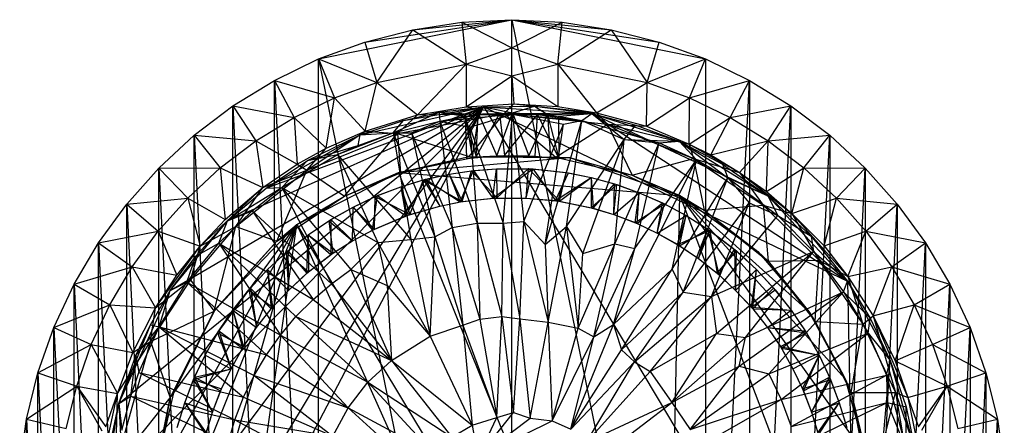
# Model space of a CAD drawing. Units: inches. Extents: x 0 to 1.79, y -5.87 to 0.
# Drawn here: x 0 to 1.79, y -0.73 to 0 of the extents above; entities that cross this region are included whole.
import ezdxf

# ---------------------------------------------------------------- set-up
doc = ezdxf.new("R2010")
doc.units = ezdxf.units.IN
doc.layers.get('0').update_dxf_attribs({"true_color": 0xc2ced6})

msp = doc.modelspace()

# ---------------------------------------------------------------- linework, layer by layer
at = {"color": 253, "true_color": 0xafafaf}
for p, q in [((0.5456, -0.0712), (0.8958, 0)), ((0.6293, -0.0405), (0.8958, 0)), ((0.7161, -0.0182), (0.8958, 0)), ((0.8052, -0.0046), (0.8958, 0)), ((0.8958, -1.7908), (0.8958, 0)), ((0.8958, -0.0509), (0.8958, 0)), ((0.8958, 0), (0.9864, -0.0046)), ((0.8958, 0), (1.0755, -0.0182)), ((0.8958, 0), (1.1623, -0.0405)), ((0.8958, 0), (1.246, -0.0712)), ((0.8958, 0), (1.246, -1.7196)), ((0.7161, -0.0182), (0.8052, -0.0046)), ((0.8052, -0.0046), (0.8126, -0.0806)), ((0.8052, -0.0046), (0.8958, -0.0509)), ((0.8958, -0.0509), (0.9864, -0.0046)), ((0.979, -0.0806), (0.9864, -0.0046)), ((0.9864, -0.0046), (1.0755, -0.0182)), ((0.6293, -0.0405), (0.7161, -0.0182)), ((0.6511, -0.1136), (0.7161, -0.0182)), ((0.7161, -0.0182), (0.8126, -0.0806)), ((0.979, -0.0806), (1.0755, -0.0182)), ((1.0755, -0.0182), (1.1405, -0.1136)), ((1.0755, -0.0182), (1.1623, -0.0405)), ((0.5456, -0.0712), (0.6293, -0.0405)), ((0.6293, -0.0405), (0.6511, -0.1136)), ((0.8126, -0.0806), (0.8958, -0.0509)), ((0.8958, -0.1019), (0.8958, -0.0509)), ((0.8958, -0.0509), (0.979, -0.0806)), ((1.1405, -0.1136), (1.1623, -0.0405)), ((1.1623, -0.0405), (1.246, -0.0712)), ((0.4658, -0.1099), (0.5456, -0.0712)), ((0.5456, -1.7196), (0.5456, -0.0712)), ((0.5456, -0.0712), (0.5743, -0.1418)), ((0.5456, -0.0712), (0.6511, -0.1136)), ((0.5456, -0.0712), (0.8958, -1.7908)), ((1.1405, -0.1136), (1.246, -0.0712)), ((1.2174, -0.1418), (1.246, -0.0712)), ((1.246, -0.0712), (1.246, -1.7196)), ((1.246, -0.0712), (1.3258, -0.1099)), ((0.6511, -0.1136), (0.8126, -0.0806)), ((0.7248, -0.1724), (0.8126, -0.0806)), ((0.8126, -0.0806), (0.8127, -0.1577)), ((0.8126, -0.0806), (0.8958, -0.1019)), ((0.8958, -0.1019), (0.979, -0.0806)), ((0.979, -0.0806), (0.9791, -0.1572)), ((0.979, -0.0806), (1.049, -0.1688)), ((0.979, -0.0806), (1.1405, -0.1136)), ((0.8127, -0.1577), (0.8958, -0.1019)), ((0.8958, -0.1019), (0.8992, -0.1524)), ((0.8958, -0.1019), (0.9791, -0.1572)), ((0.3905, -0.1561), (0.4658, -0.1099)), ((0.4658, -1.6809), (0.4658, -0.1099)), ((0.4658, -0.1099), (0.501, -0.1773)), ((0.4658, -0.1099), (0.5456, -1.7196)), ((0.4658, -0.1099), (0.5743, -0.1418)), ((0.5743, -0.1418), (0.6511, -0.1136)), ((0.63, -0.2018), (0.6511, -0.1136)), ((0.6511, -0.1136), (0.7248, -0.1724)), ((1.049, -0.1688), (1.1405, -0.1136)), ((1.1394, -0.1929), (1.1405, -0.1136)), ((1.1405, -0.1136), (1.2174, -0.1418)), ((1.2174, -0.1418), (1.3258, -0.1099)), ((1.246, -1.7196), (1.3258, -0.1099)), ((1.2907, -0.1773), (1.3258, -0.1099)), ((1.3258, -0.1099), (1.3258, -1.6809)), ((1.3258, -0.1099), (1.4011, -0.1561)), ((0.501, -0.1773), (0.5743, -0.1418)), ((0.5595, -0.2326), (0.5743, -0.1418)), ((0.5743, -0.1418), (0.63, -0.2018)), ((1.1394, -0.1929), (1.2174, -0.1418)), ((1.2169, -0.2252), (1.2174, -0.1418)), ((1.2174, -0.1418), (1.2907, -0.1773)), ((0.1581, -0.8491), (0.8447, -0.1579)), ((0.1836, -0.6952), (0.8447, -0.1579)), ((0.1838, -1.0458), (0.8447, -0.1579)), ((0.2193, -1.1941), (0.8447, -0.1579)), ((0.2603, -1.2734), (0.8447, -0.1579)), ((0.2769, -0.4908), (0.8447, -0.1579)), ((0.3204, -0.2092), (0.3905, -0.1561)), ((0.3807, -0.3646), (0.8447, -0.1579)), ((0.3905, -1.6348), (0.3905, -0.1561)), ((0.3905, -0.1561), (0.4318, -0.2197)), ((0.3905, -0.1561), (0.4658, -1.6809)), ((0.3905, -0.1561), (0.501, -0.1773)), ((0.4508, -0.305), (0.8447, -0.1579)), ((0.621, -0.2086), (0.8447, -0.1579)), ((0.6994, -0.1828), (0.8447, -0.1579)), ((0.7248, -0.1724), (0.8127, -0.1577)), ((0.764, -0.1675), (0.8447, -0.1579)), ((0.8127, -0.1577), (0.8992, -0.1524)), ((0.8127, -0.1577), (0.8816, -0.1701)), ((0.8357, -0.1715), (0.8447, -0.1579)), ((0.8447, -0.1579), (0.9368, -0.1569)), ((0.8447, -0.1579), (0.8968, -0.1686)), ((0.8447, -0.1579), (1.0402, -0.1702)), ((0.8447, -0.1579), (1.5033, -0.4734)), ((0.8447, -0.1579), (1.5206, -1.2902)), ((0.8816, -0.1701), (0.8992, -0.1524)), ((0.8968, -0.1686), (0.9368, -0.1569)), ((0.8992, -0.1524), (0.9791, -0.1572)), ((0.8992, -0.1524), (1.049, -0.1688)), ((0.9368, -0.1569), (0.9603, -0.1717)), ((0.9368, -0.1569), (1.0402, -0.1702)), ((0.9791, -0.1572), (1.049, -0.1688)), ((1.2907, -0.1773), (1.4011, -0.1561)), ((1.3258, -1.6809), (1.4011, -0.1561)), ((1.3598, -0.2197), (1.4011, -0.1561)), ((1.4011, -0.1561), (1.4011, -1.6348)), ((1.4011, -0.1561), (1.4712, -0.2092)), ((0.4318, -0.2197), (0.501, -0.1773)), ((0.501, -0.1773), (0.5065, -0.2619)), ((0.501, -0.1773), (0.5595, -0.2326)), ((0.63, -0.2018), (0.7248, -0.1724)), ((0.6804, -0.205), (0.764, -0.1675)), ((0.6887, -0.2062), (0.8816, -0.1701)), ((0.6887, -0.2062), (0.7248, -0.1724)), ((0.6994, -0.1828), (0.764, -0.1675)), ((0.7248, -0.1724), (0.8816, -0.1701)), ((0.764, -0.1675), (0.7651, -0.184)), ((0.764, -0.1675), (0.8111, -0.1746)), ((0.764, -0.1675), (0.8357, -0.1715)), ((0.7651, -0.184), (0.8968, -0.1713)), ((0.7651, -0.184), (0.8345, -0.1726)), ((0.7651, -0.184), (0.8111, -0.1746)), ((0.8111, -0.1746), (0.8357, -0.1715)), ((0.8111, -0.1746), (0.8345, -0.1726)), ((0.8111, -0.1746), (0.8135, -0.2514)), ((0.8111, -0.1746), (0.824, -0.25)), ((0.8111, -0.1746), (0.8312, -0.2486)), ((0.818, -0.248), (0.8816, -0.1701)), ((0.8192, -0.1946), (0.8968, -0.1713)), ((0.824, -0.25), (0.8357, -0.1715)), ((0.8312, -0.2486), (0.8732, -0.1704)), ((0.8312, -0.2486), (0.8345, -0.1726)), ((0.8345, -0.1726), (0.8732, -0.1704)), ((0.8345, -0.1726), (0.8968, -0.1713)), ((0.8357, -0.1715), (0.8968, -0.1686)), ((0.8357, -0.1715), (0.8682, -0.2464)), ((0.8682, -0.2464), (0.8968, -0.1686)), ((0.8732, -0.1704), (0.882, -0.2461)), ((0.8732, -0.1704), (0.8968, -0.1713)), ((0.8732, -0.1704), (0.9421, -0.172)), ((0.8796, -0.3687), (0.8968, -0.1713)), ((0.8816, -0.1701), (1.049, -0.1688)), ((0.8816, -0.1701), (0.9751, -0.2491)), ((0.8816, -0.1701), (1.0688, -0.1895)), ((0.882, -0.2461), (0.9421, -0.172)), ((0.8968, -0.1686), (0.9265, -0.2468)), ((0.8968, -0.1686), (0.9603, -0.1717)), ((0.8968, -0.1713), (0.917, -0.3658)), ((0.8968, -0.1713), (0.9421, -0.172)), ((0.8968, -0.1713), (0.9893, -0.1893)), ((0.8968, -0.1713), (1.0222, -0.1829)), ((0.9265, -0.2468), (0.9603, -0.1717)), ((0.9379, -0.2473), (0.9421, -0.172)), ((0.9421, -0.172), (0.9801, -0.1745)), ((0.9421, -0.172), (0.9806, -0.2515)), ((0.9421, -0.172), (1.0222, -0.1829)), ((0.9603, -0.1717), (1.0402, -0.1702)), ((0.9603, -0.1717), (0.9656, -0.2501)), ((0.9603, -0.1717), (0.9801, -0.1745)), ((0.9603, -0.1717), (0.9806, -0.2515)), ((0.9801, -0.1745), (1.0402, -0.1702)), ((0.9801, -0.1745), (0.9806, -0.2515)), ((0.9801, -0.1745), (1.0222, -0.1829)), ((1.0222, -0.1829), (1.0402, -0.1702)), ((1.0402, -0.1702), (1.0989, -0.2171)), ((1.0402, -0.1702), (1.1204, -0.191)), ((1.0402, -0.1702), (1.1983, -0.2201)), ((1.0402, -0.1702), (1.3594, -0.3192)), ((1.0402, -0.1702), (1.5033, -0.4734)), ((1.049, -0.1688), (1.0688, -0.1895)), ((1.049, -0.1688), (1.1394, -0.1929)), ((1.2169, -0.2252), (1.2907, -0.1773)), ((1.2562, -0.2451), (1.2907, -0.1773)), ((1.2907, -0.1773), (1.3598, -0.2197)), ((0.621, -0.2086), (0.6994, -0.1828)), ((0.6804, -0.205), (0.6994, -0.1828)), ((0.6804, -0.205), (0.7651, -0.184)), ((0.7135, -0.2047), (0.7651, -0.184)), ((0.7651, -0.184), (0.7877, -0.3766)), ((0.7651, -0.184), (0.8192, -0.1946)), ((0.7651, -0.184), (0.8328, -0.3687)), ((0.8192, -0.1946), (0.8328, -0.3687)), ((0.8192, -0.1946), (0.8796, -0.3687)), ((0.917, -0.3658), (0.9893, -0.1893)), ((0.9559, -0.407), (1.0222, -0.1829)), ((0.9559, -0.407), (0.9893, -0.1893)), ((0.9751, -0.2491), (1.0688, -0.1895)), ((0.9893, -0.1893), (1.0222, -0.1829)), ((0.9945, -0.3747), (1.0222, -0.1829)), ((1.0222, -0.1829), (1.0989, -0.2171)), ((1.0222, -0.1829), (1.1625, -0.2231)), ((1.0688, -0.1895), (1.1132, -0.2819)), ((1.0688, -0.1895), (1.1394, -0.1929)), ((1.0688, -0.1895), (1.2169, -0.2252)), ((1.0688, -0.1895), (1.2244, -0.2515)), ((1.0989, -0.2171), (1.1204, -0.191)), ((1.1204, -0.191), (1.1983, -0.2201)), ((1.1394, -0.1929), (1.2169, -0.2252)), ((0.2561, -0.2687), (0.3204, -0.2092)), ((0.3204, -1.5816), (0.3204, -0.2092)), ((0.3204, -0.2092), (0.3675, -0.2685)), ((0.3204, -0.2092), (0.3905, -1.6348)), ((0.3204, -0.2092), (0.4318, -0.2197)), ((0.4508, -0.305), (0.621, -0.2086)), ((0.524, -0.2728), (0.63, -0.2018)), ((0.524, -0.2728), (0.6887, -0.2062)), ((0.5252, -0.255), (0.621, -0.2086)), ((0.5595, -0.2326), (0.63, -0.2018)), ((0.5795, -0.2445), (0.6804, -0.205)), ((0.5923, -0.3197), (0.6887, -0.2062)), ((0.6169, -0.228), (0.6804, -0.205)), ((0.6169, -0.228), (0.621, -0.2086)), ((0.621, -0.2086), (0.6804, -0.205)), ((0.63, -0.2018), (0.6887, -0.2062)), ((0.6804, -0.205), (0.7135, -0.2047)), ((0.6804, -0.205), (0.7127, -0.398)), ((0.6804, -0.205), (0.7562, -0.3936)), ((0.6887, -0.2062), (0.6939, -0.2773)), ((0.6887, -0.2062), (0.818, -0.248)), ((0.7135, -0.2047), (0.7562, -0.3936)), ((0.7135, -0.2047), (0.7877, -0.3766)), ((1.3598, -0.2197), (1.4712, -0.2092)), ((1.4011, -1.6348), (1.4712, -0.2092)), ((1.4242, -0.2685), (1.4712, -0.2092)), ((1.4712, -0.2092), (1.4712, -1.5816)), ((1.4712, -0.2092), (1.5356, -0.2687)), ((0.3675, -0.2685), (0.4318, -0.2197)), ((0.4318, -0.2197), (0.4444, -0.3041)), ((0.4318, -0.2197), (0.5065, -0.2619)), ((0.5252, -0.255), (0.6169, -0.228)), ((0.5795, -0.2445), (0.6169, -0.228)), ((0.9945, -0.3747), (1.0989, -0.2171)), ((1.0241, -0.4234), (1.0989, -0.2171)), ((1.0819, -0.4058), (1.0989, -0.2171)), ((1.0819, -0.4058), (1.1625, -0.2231)), ((1.0989, -0.2171), (1.1625, -0.2231)), ((1.0989, -0.2171), (1.1983, -0.2201)), ((1.118, -0.4142), (1.1625, -0.2231)), ((1.1625, -0.2231), (1.1983, -0.2201)), ((1.1625, -0.2231), (1.2299, -0.2541)), ((1.1983, -0.2201), (1.2299, -0.2541)), ((1.1983, -0.2201), (1.2769, -0.2617)), ((1.1983, -0.2201), (1.2868, -0.2862)), ((1.1983, -0.2201), (1.3594, -0.3192)), ((1.2169, -0.2252), (1.2244, -0.2515)), ((1.2169, -0.2252), (1.2562, -0.2451)), ((1.2169, -0.2252), (1.3081, -0.2766)), ((1.2562, -0.2451), (1.3598, -0.2197)), ((1.3081, -0.2766), (1.3598, -0.2197)), ((1.3569, -0.3115), (1.3598, -0.2197)), ((1.3598, -0.2197), (1.4242, -0.2685)), ((0.4788, -0.304), (0.5795, -0.2445)), ((0.5065, -0.2619), (0.5595, -0.2326)), ((0.524, -0.2728), (0.5595, -0.2326)), ((0.5252, -0.255), (0.5795, -0.2445)), ((0.5795, -0.2445), (0.6526, -0.4037)), ((0.5795, -0.2445), (0.7127, -0.398)), ((0.6905, -0.2767), (0.818, -0.248)), ((0.6905, -0.2767), (0.8317, -0.2483)), ((0.6939, -0.2773), (0.818, -0.248)), ((0.8135, -0.2514), (0.8682, -0.2464)), ((0.8135, -0.2514), (0.8312, -0.2486)), ((0.818, -0.248), (0.8317, -0.2483)), ((0.818, -0.248), (0.9751, -0.2491)), ((0.818, -0.248), (0.9997, -0.2498)), ((0.824, -0.25), (0.8682, -0.2464)), ((0.8312, -0.2486), (0.882, -0.2461)), ((0.8312, -0.2486), (0.8682, -0.2464)), ((0.8312, -0.2486), (0.9265, -0.2468)), ((0.8312, -0.2486), (0.9379, -0.2473)), ((0.8317, -0.2483), (0.9997, -0.2498)), ((0.8682, -0.2464), (0.9265, -0.2468)), ((0.882, -0.2461), (0.9379, -0.2473)), ((0.9265, -0.2468), (0.9379, -0.2473)), ((0.9265, -0.2468), (0.9656, -0.2501)), ((0.9379, -0.2473), (0.9656, -0.2501)), ((0.9379, -0.2473), (0.9806, -0.2515)), ((0.9751, -0.2491), (0.9997, -0.2498)), ((0.9751, -0.2491), (1.1132, -0.2819)), ((1.2562, -0.2451), (1.3081, -0.2766)), ((0.4444, -0.3041), (0.5065, -0.2619)), ((0.4508, -0.305), (0.5252, -0.255)), ((0.4788, -0.304), (0.5252, -0.255)), ((0.5065, -0.2619), (0.524, -0.2728)), ((0.6905, -0.2767), (0.9997, -0.2498)), ((0.8135, -0.2514), (0.824, -0.25)), ((0.9656, -0.2501), (0.9806, -0.2515)), ((0.9997, -0.2498), (1.1132, -0.2819)), ((0.9997, -0.2498), (1.1995, -0.3182)), ((1.0796, -0.5521), (1.2299, -0.2541)), ((1.1132, -0.2819), (1.2244, -0.2515)), ((1.118, -0.4142), (1.2299, -0.2541)), ((1.1862, -0.4521), (1.2299, -0.2541)), ((1.2244, -0.2515), (1.2438, -0.3451)), ((1.2244, -0.2515), (1.3081, -0.2766)), ((1.2244, -0.2515), (1.3508, -0.3363)), ((1.2299, -0.2541), (1.2868, -0.2862)), ((1.2769, -0.2617), (1.2868, -0.2862)), ((1.2769, -0.2617), (1.3594, -0.3192)), ((0.198, -0.334), (0.2561, -0.2687)), ((0.2561, -0.2687), (0.3675, -0.2685)), ((0.2561, -1.5221), (0.2561, -0.2687)), ((0.2561, -0.2687), (0.3084, -0.3231)), ((0.2561, -0.2687), (0.3204, -1.5816)), ((0.3084, -0.3231), (0.3675, -0.2685)), ((0.3675, -0.2685), (0.3765, -0.3619)), ((0.3675, -0.2685), (0.4444, -0.3041)), ((0.3959, -0.3748), (0.524, -0.2728)), ((0.4444, -0.3041), (0.524, -0.2728)), ((0.4701, -0.4013), (0.524, -0.2728)), ((0.506, -0.3712), (0.6905, -0.2767)), ((0.524, -0.2728), (0.5923, -0.3197)), ((0.5923, -0.3197), (0.6905, -0.2767)), ((0.5923, -0.3197), (0.6939, -0.2773)), ((0.6905, -0.2767), (0.6939, -0.2773)), ((0.6905, -0.2767), (1.176, -1.4844)), ((0.6905, -0.2767), (1.1995, -0.3182)), ((0.7353, -0.2902), (0.7819, -0.2799)), ((0.7392, -0.2891), (0.7819, -0.2799)), ((0.7819, -0.2799), (0.8263, -0.2731)), ((0.7819, -0.2799), (0.8224, -0.2736)), ((0.7819, -0.2799), (0.7819, -0.2799)), ((0.7819, -0.2799), (0.8022, -0.3301)), ((0.7819, -0.2799), (0.8058, -0.3295)), ((0.8022, -0.3301), (0.8263, -0.2731)), ((0.8058, -0.3295), (0.8224, -0.2736)), ((0.8224, -0.2736), (0.8679, -0.27)), ((0.8224, -0.2736), (0.8263, -0.2731)), ((0.8224, -0.2736), (0.8681, -0.3227)), ((0.8263, -0.2731), (0.8679, -0.27)), ((0.8263, -0.2731), (0.8612, -0.3232)), ((0.8612, -0.3232), (0.8679, -0.27)), ((0.8612, -0.3232), (0.9334, -0.2701)), ((0.8679, -0.27), (0.9259, -0.2696)), ((0.8679, -0.27), (0.8679, -0.27)), ((0.8679, -0.27), (0.8681, -0.3227)), ((0.8679, -0.27), (0.9334, -0.2701)), ((0.8681, -0.3227), (0.9259, -0.2696)), ((0.9213, -0.3231), (0.9259, -0.2696)), ((0.9213, -0.3231), (0.9334, -0.2701)), ((0.9259, -0.2696), (0.9334, -0.2701)), ((0.9259, -0.2696), (0.9818, -0.3286)), ((0.9259, -0.2696), (0.9942, -0.277)), ((0.9334, -0.2701), (0.9744, -0.3275)), ((0.9334, -0.2701), (0.9942, -0.277)), ((0.9334, -0.2701), (0.9981, -0.2777)), ((0.9744, -0.3275), (0.9981, -0.2777)), ((0.9818, -0.3286), (0.9942, -0.277)), ((0.9942, -0.277), (0.9981, -0.2777)), ((0.9942, -0.277), (1.0389, -0.286)), ((0.9981, -0.2777), (1.0389, -0.286)), ((1.1132, -0.2819), (1.1995, -0.3182)), ((1.1132, -0.2819), (1.2438, -0.3451)), ((1.3081, -0.2766), (1.3508, -0.3363)), ((1.3081, -0.2766), (1.3569, -0.3115)), ((1.3081, -0.2766), (1.4027, -0.3508)), ((1.3569, -0.3115), (1.4242, -0.2685)), ((1.4027, -0.3508), (1.4242, -0.2685)), ((1.4242, -0.2685), (1.4833, -0.3231)), ((1.4242, -0.2685), (1.5356, -0.2687)), ((1.4712, -1.5816), (1.5356, -0.2687)), ((1.4833, -0.3231), (1.5356, -0.2687)), ((1.5356, -0.2687), (1.5356, -1.5221)), ((1.5356, -0.2687), (1.5936, -0.334)), ((0.6482, -0.3203), (0.6944, -0.3027)), ((0.652, -0.3186), (0.6944, -0.3027)), ((0.6944, -0.3027), (0.7392, -0.2891)), ((0.6944, -0.3027), (0.7353, -0.2902)), ((0.6944, -0.3027), (0.6944, -0.3027)), ((0.6944, -0.3027), (0.7033, -0.3554)), ((0.6944, -0.3027), (0.7107, -0.3527)), ((0.7033, -0.3554), (0.7392, -0.2891)), ((0.7107, -0.3527), (0.7353, -0.2902)), ((0.7353, -0.2902), (0.7392, -0.2891)), ((0.7353, -0.2902), (0.7649, -0.3377)), ((0.7353, -0.2902), (0.8058, -0.3295)), ((0.7392, -0.2891), (0.7649, -0.3377)), ((0.7392, -0.2891), (0.8022, -0.3301)), ((0.9744, -0.3275), (1.0389, -0.286)), ((0.9818, -0.3286), (1.0389, -0.286)), ((1.0389, -0.286), (1.0389, -0.286)), ((1.0389, -0.286), (1.0391, -0.3406)), ((1.0389, -0.286), (1.0427, -0.3416)), ((1.0389, -0.286), (1.0816, -0.2974)), ((1.0389, -0.286), (1.0855, -0.2987)), ((1.0391, -0.3406), (1.0855, -0.2987)), ((1.0427, -0.3416), (1.0816, -0.2974)), ((1.0801, -0.353), (1.0816, -0.2974)), ((1.0801, -0.353), (1.0855, -0.2987)), ((1.0816, -0.2974), (1.0855, -0.2987)), ((1.0816, -0.2974), (1.1262, -0.3134)), ((1.0855, -0.2987), (1.1262, -0.3134)), ((1.1862, -0.4521), (1.2868, -0.2862)), ((1.2061, -0.4938), (1.2868, -0.2862)), ((1.2868, -0.2862), (1.3254, -0.3318)), ((1.2868, -0.2862), (1.3594, -0.3192)), ((1.2868, -0.2862), (1.3774, -0.355)), ((0.3311, -0.4101), (0.4444, -0.3041)), ((0.3765, -0.3619), (0.4444, -0.3041)), ((0.3807, -0.3646), (0.4788, -0.304)), ((0.3807, -0.3646), (0.4508, -0.305)), ((0.3959, -0.3748), (0.4444, -0.3041)), ((0.4251, -0.3464), (0.4788, -0.304)), ((0.4508, -0.305), (0.4788, -0.304)), ((0.4701, -0.4013), (0.5923, -0.3197)), ((0.4788, -0.304), (0.5687, -0.4784)), ((0.4788, -0.304), (0.6042, -0.4528)), ((0.4788, -0.304), (0.6526, -0.4037)), ((0.506, -0.3712), (0.5923, -0.3197)), ((0.6083, -0.3394), (0.652, -0.3186)), ((0.6083, -0.3394), (0.6482, -0.3203)), ((0.6431, -0.3811), (0.652, -0.3186)), ((0.6466, -0.3794), (0.6482, -0.3203)), ((0.6482, -0.3203), (0.652, -0.3186)), ((0.6482, -0.3203), (0.7107, -0.3527)), ((0.652, -0.3186), (0.7033, -0.3554)), ((1.0801, -0.353), (1.1262, -0.3134)), ((1.1189, -0.3676), (1.1262, -0.3134)), ((1.1224, -0.3691), (1.1262, -0.3134)), ((1.1262, -0.3134), (1.1262, -0.3134)), ((1.1262, -0.3134), (1.1682, -0.3315)), ((1.1262, -0.3134), (1.172, -0.3334)), ((1.176, -1.4844), (1.1995, -0.3182)), ((1.1995, -0.3182), (1.2438, -0.3451)), ((1.1995, -0.3182), (1.3409, -0.42)), ((1.1995, -0.3182), (1.4333, -0.5288)), ((1.1995, -0.3182), (1.4993, -0.6504)), ((1.1995, -0.3182), (1.506, -1.1223)), ((1.1995, -0.3182), (1.5381, -0.7913)), ((1.3569, -0.3115), (1.4027, -0.3508)), ((1.3594, -0.3192), (1.3774, -0.355)), ((1.3594, -0.3192), (1.4378, -0.3921)), ((1.3594, -0.3192), (1.5033, -0.4734)), ((0.1467, -0.4044), (0.198, -0.334)), ((0.198, -0.334), (0.3084, -0.3231)), ((0.198, -1.4568), (0.198, -0.334)), ((0.198, -0.334), (0.2551, -0.3831)), ((0.198, -0.334), (0.2561, -1.5221)), ((0.2551, -0.3831), (0.3084, -0.3231)), ((0.3084, -0.3231), (0.3311, -0.4101)), ((0.3084, -0.3231), (0.3765, -0.3619)), ((0.7033, -0.3554), (0.7649, -0.3377)), ((0.7107, -0.3527), (0.7649, -0.3377)), ((0.7649, -0.3377), (0.8058, -0.3295)), ((0.7649, -0.3377), (0.8022, -0.3301)), ((0.7649, -0.3377), (0.7649, -0.3377)), ((0.8022, -0.3301), (0.8612, -0.3232)), ((0.8022, -0.3301), (0.8058, -0.3295)), ((0.8058, -0.3295), (0.8681, -0.3227)), ((0.8058, -0.3295), (0.8612, -0.3232)), ((0.8612, -0.3232), (0.8681, -0.3227)), ((0.8612, -0.3232), (0.9213, -0.3231)), ((0.8681, -0.3227), (0.9213, -0.3231)), ((0.9213, -0.3231), (0.9213, -0.3231)), ((0.9213, -0.3231), (0.9744, -0.3275)), ((0.9213, -0.3231), (0.9818, -0.3286)), ((0.9744, -0.3275), (0.9818, -0.3286)), ((0.9744, -0.3275), (1.0391, -0.3406)), ((0.9818, -0.3286), (1.0391, -0.3406)), ((0.9818, -0.3286), (1.0427, -0.3416)), ((1.1189, -0.3676), (1.172, -0.3334)), ((1.1224, -0.3691), (1.1682, -0.3315)), ((1.1589, -0.3866), (1.1682, -0.3315)), ((1.1589, -0.3866), (1.172, -0.3334)), ((1.1682, -0.3315), (1.172, -0.3334)), ((1.1682, -0.3315), (1.2112, -0.3547)), ((1.172, -0.3334), (1.2112, -0.3547)), ((1.2061, -0.4938), (1.3254, -0.3318)), ((1.2438, -0.3451), (1.3508, -0.3363)), ((1.2574, -0.5015), (1.3254, -0.3318)), ((1.3254, -0.3318), (1.3774, -0.355)), ((1.3508, -0.3363), (1.36, -0.4375)), ((1.3508, -0.3363), (1.4027, -0.3508)), ((1.3508, -0.3363), (1.4515, -0.4355)), ((1.4027, -0.3508), (1.4833, -0.3231)), ((1.461, -0.4097), (1.4833, -0.3231)), ((1.4833, -0.3231), (1.5366, -0.3831)), ((1.4833, -0.3231), (1.5936, -0.334)), ((1.5356, -1.5221), (1.5936, -0.334)), ((1.5366, -0.3831), (1.5936, -0.334)), ((1.5936, -0.334), (1.5936, -1.4568)), ((1.5936, -0.334), (1.6449, -0.4044)), ((0.3646, -0.4047), (0.4251, -0.3464)), ((0.3807, -0.3646), (0.4251, -0.3464)), ((0.4251, -0.3464), (0.5355, -0.5068)), ((0.4251, -0.3464), (0.5687, -0.4784)), ((0.5642, -0.3643), (0.6083, -0.3394)), ((0.5678, -0.362), (0.6083, -0.3394)), ((0.6072, -0.4006), (0.6083, -0.3394)), ((0.6083, -0.3394), (0.6083, -0.3394)), ((0.6083, -0.3394), (0.6431, -0.3811)), ((0.6083, -0.3394), (0.6466, -0.3794)), ((0.6431, -0.3811), (0.7033, -0.3554)), ((0.6466, -0.3794), (0.7107, -0.3527)), ((0.6466, -0.3794), (0.7033, -0.3554)), ((0.7033, -0.3554), (0.7107, -0.3527)), ((1.0391, -0.3406), (1.0427, -0.3416)), ((1.0391, -0.3406), (1.0801, -0.353)), ((1.0427, -0.3416), (1.0801, -0.353)), ((1.0801, -0.353), (1.0801, -0.353)), ((1.0801, -0.353), (1.1189, -0.3676)), ((1.0801, -0.353), (1.1224, -0.3691)), ((1.1589, -0.3866), (1.2112, -0.3547)), ((1.196, -0.4072), (1.2112, -0.3547)), ((1.1993, -0.4094), (1.2112, -0.3547)), ((1.2112, -0.3547), (1.2112, -0.3547)), ((1.2112, -0.3547), (1.2507, -0.3794)), ((1.2112, -0.3547), (1.2542, -0.3819)), ((1.2438, -0.3451), (1.3409, -0.42)), ((1.2438, -0.3451), (1.36, -0.4375)), ((1.2574, -0.5015), (1.3774, -0.355)), ((1.3774, -0.355), (1.4378, -0.3921)), ((1.3774, -0.355), (1.4416, -0.4199)), ((1.4027, -0.3508), (1.4515, -0.4355)), ((1.4027, -0.3508), (1.461, -0.4097)), ((1.4027, -0.3508), (1.5042, -0.4651)), ((0.2459, -0.8389), (0.506, -0.3712)), ((0.2536, -1.0011), (0.506, -0.3712)), ((0.2769, -0.4908), (0.3807, -0.3646)), ((0.2832, -0.6758), (0.506, -0.3712)), ((0.2899, -1.1343), (0.506, -0.3712)), ((0.323, -0.4283), (0.3807, -0.3646)), ((0.3311, -0.4101), (0.3765, -0.3619)), ((0.3581, -0.5247), (0.506, -0.3712)), ((0.3646, -0.4047), (0.3807, -0.3646)), ((0.3757, -1.2895), (0.506, -0.3712)), ((0.4701, -0.4013), (0.506, -0.3712)), ((0.506, -0.3712), (1.0278, -1.5331)), ((0.506, -0.3712), (1.176, -1.4844)), ((0.5268, -0.3897), (0.5678, -0.362)), ((0.5268, -0.3897), (0.5642, -0.3643)), ((0.5642, -0.3643), (0.5678, -0.362)), ((0.5642, -0.3643), (0.5711, -0.4232)), ((0.5642, -0.3643), (0.6072, -0.4006)), ((0.5678, -0.362), (0.5678, -0.4255)), ((0.5678, -0.362), (0.6072, -0.4006)), ((0.7877, -0.3766), (0.8328, -0.3687)), ((0.8328, -0.3687), (0.8374, -0.5426)), ((0.8328, -0.3687), (0.8776, -0.5379)), ((0.8328, -0.3687), (0.8796, -0.3687)), ((0.8776, -0.5379), (0.8796, -0.3687)), ((0.8796, -0.3687), (0.917, -0.3658)), ((0.8796, -0.3687), (0.9099, -0.5421)), ((0.9099, -0.5421), (0.917, -0.3658)), ((0.917, -0.3658), (0.9559, -0.407)), ((0.917, -0.3658), (0.9616, -0.548)), ((1.1189, -0.3676), (1.1224, -0.3691)), ((1.1189, -0.3676), (1.1589, -0.3866)), ((1.1224, -0.3691), (1.1589, -0.3866)), ((0.1467, -0.4044), (0.2551, -0.3831)), ((0.208, -0.4477), (0.2551, -0.3831)), ((0.2551, -0.3831), (0.2888, -0.4628)), ((0.2551, -0.3831), (0.3311, -0.4101)), ((0.3137, -0.4718), (0.3959, -0.3748)), ((0.3311, -0.4101), (0.3959, -0.3748)), ((0.3564, -0.5282), (0.3959, -0.3748)), ((0.3959, -0.3748), (0.4701, -0.4013)), ((0.4865, -0.4215), (0.5268, -0.3897)), ((0.4898, -0.4186), (0.5268, -0.3897)), ((0.524, -0.4593), (0.5268, -0.3897)), ((0.5268, -0.3897), (0.5268, -0.3897)), ((0.5268, -0.3897), (0.5271, -0.4568)), ((0.5268, -0.3897), (0.5678, -0.4255)), ((0.5268, -0.3897), (0.5711, -0.4232)), ((0.6072, -0.4006), (0.6466, -0.3794)), ((0.6072, -0.4006), (0.6431, -0.3811)), ((0.6431, -0.3811), (0.6466, -0.3794)), ((0.7562, -0.3936), (0.7877, -0.3766)), ((0.7877, -0.3766), (0.8068, -0.5532)), ((0.7877, -0.3766), (0.8374, -0.5426)), ((0.9559, -0.407), (0.9945, -0.3747)), ((0.9616, -0.548), (0.9945, -0.3747)), ((0.9945, -0.3747), (1.0155, -0.559)), ((0.9945, -0.3747), (1.0241, -0.4234)), ((1.1589, -0.3866), (1.1589, -0.3866)), ((1.1589, -0.3866), (1.196, -0.4072)), ((1.1589, -0.3866), (1.1993, -0.4094)), ((1.196, -0.4072), (1.2542, -0.3819)), ((1.1993, -0.4094), (1.2507, -0.3794)), ((1.2335, -0.4327), (1.2507, -0.3794)), ((1.2335, -0.4327), (1.2542, -0.3819)), ((1.2507, -0.3794), (1.2542, -0.3819)), ((1.2507, -0.3794), (1.2704, -0.4618)), ((1.2507, -0.3794), (1.2988, -0.4161)), ((1.2542, -0.3819), (1.2674, -0.4591)), ((1.2542, -0.3819), (1.2988, -0.4161)), ((1.2542, -0.3819), (1.3022, -0.4188)), ((1.4378, -0.3921), (1.4416, -0.4199)), ((1.4378, -0.3921), (1.5033, -0.4734)), ((1.461, -0.4097), (1.5366, -0.3831)), ((1.5042, -0.4651), (1.5366, -0.3831)), ((1.5366, -0.3831), (1.5836, -0.4477)), ((1.5366, -0.3831), (1.6449, -0.4044)), ((0.1026, -0.4793), (0.1467, -0.4044)), ((0.1467, -1.3864), (0.1467, -0.4044)), ((0.1467, -0.4044), (0.198, -1.4568)), ((0.1467, -0.4044), (0.208, -0.4477)), ((0.2501, -0.5221), (0.3311, -0.4101)), ((0.2888, -0.4628), (0.3311, -0.4101)), ((0.3069, -0.4753), (0.3646, -0.4047)), ((0.3137, -0.4718), (0.3311, -0.4101)), ((0.323, -0.4283), (0.3646, -0.4047)), ((0.3564, -0.5282), (0.4701, -0.4013)), ((0.3581, -0.5247), (0.4701, -0.4013)), ((0.3646, -0.4047), (0.4765, -0.5713)), ((0.3646, -0.4047), (0.5046, -0.5378)), ((0.3646, -0.4047), (0.5355, -0.5068)), ((0.5678, -0.4255), (0.6072, -0.4006)), ((0.5711, -0.4232), (0.6072, -0.4006)), ((0.6042, -0.4528), (0.6526, -0.4037)), ((0.6072, -0.4006), (0.6072, -0.4006)), ((0.6526, -0.4037), (0.7127, -0.398)), ((0.6526, -0.4037), (0.6699, -0.4818)), ((0.6526, -0.4037), (0.7476, -0.5736)), ((0.7127, -0.398), (0.7562, -0.3936)), ((0.7127, -0.398), (0.7476, -0.5736)), ((0.7476, -0.5736), (0.7562, -0.3936)), ((0.7562, -0.3936), (0.8068, -0.5532)), ((0.9559, -0.407), (0.9616, -0.548)), ((1.0155, -0.559), (1.0819, -0.4058)), ((1.0241, -0.4234), (1.0819, -0.4058)), ((1.0441, -0.5744), (1.0819, -0.4058)), ((1.0819, -0.4058), (1.118, -0.4142)), ((1.196, -0.4072), (1.1993, -0.4094)), ((1.196, -0.4072), (1.2335, -0.4327)), ((1.1993, -0.4094), (1.2335, -0.4327)), ((1.461, -0.4097), (1.5042, -0.4651)), ((1.5836, -0.4477), (1.6449, -0.4044)), ((1.5936, -1.4568), (1.6449, -0.4044)), ((1.6449, -0.4044), (1.6449, -1.3864)), ((1.6449, -0.4044), (1.689, -0.4793)), ((0.4532, -0.4528), (0.4898, -0.4186)), ((0.4532, -0.4528), (0.4865, -0.4215)), ((0.4865, -0.4215), (0.4898, -0.4186)), ((0.4865, -0.4215), (0.4908, -0.4904)), ((0.4865, -0.4215), (0.5271, -0.4568)), ((0.4898, -0.4186), (0.4908, -0.4904)), ((0.4898, -0.4186), (0.524, -0.4593)), ((0.524, -0.4593), (0.5678, -0.4255)), ((0.5271, -0.4568), (0.5711, -0.4232)), ((0.5271, -0.4568), (0.5678, -0.4255)), ((0.5678, -0.4255), (0.5711, -0.4232)), ((1.0155, -0.559), (1.0241, -0.4234)), ((1.0441, -0.5744), (1.118, -0.4142)), ((1.0796, -0.5521), (1.118, -0.4142)), ((1.2574, -0.5015), (1.4416, -0.4199)), ((1.2661, -0.5687), (1.4416, -0.4199)), ((1.2674, -0.4591), (1.3022, -0.4188)), ((1.2704, -0.4618), (1.2988, -0.4161)), ((1.2988, -0.4161), (1.3009, -0.4904)), ((1.2988, -0.4161), (1.3022, -0.4188)), ((1.2988, -0.4161), (1.3385, -0.4528)), ((1.3009, -0.4904), (1.3022, -0.4188)), ((1.3022, -0.4188), (1.3385, -0.4528)), ((1.3186, -0.5758), (1.4416, -0.4199)), ((1.3409, -0.42), (1.36, -0.4375)), ((1.3409, -0.42), (1.4333, -0.5288)), ((1.4416, -0.4199), (1.4965, -0.4928)), ((1.4416, -0.4199), (1.5033, -0.4734)), ((0.2769, -0.4908), (0.323, -0.4283)), ((0.3069, -0.4753), (0.323, -0.4283)), ((1.2335, -0.4327), (1.2335, -0.4327)), ((1.2335, -0.4327), (1.2674, -0.4591)), ((1.2335, -0.4327), (1.2704, -0.4618)), ((1.36, -0.4375), (1.4515, -0.4355)), ((1.36, -0.4375), (1.4333, -0.5288)), ((1.36, -0.4375), (1.4451, -0.5467)), ((1.4451, -0.5467), (1.4515, -0.4355)), ((1.4515, -0.4355), (1.5042, -0.4651)), ((1.4515, -0.4355), (1.5312, -0.5515)), ((0.1026, -0.4793), (0.208, -0.4477)), ((0.1675, -0.5165), (0.208, -0.4477)), ((0.208, -0.4477), (0.2501, -0.5221)), ((0.208, -0.4477), (0.2888, -0.4628)), ((0.2501, -0.5221), (0.2888, -0.4628)), ((0.419, -0.4894), (0.4532, -0.4528)), ((0.4219, -0.4861), (0.4532, -0.4528)), ((0.4532, -0.4528), (0.4532, -0.4528)), ((0.4532, -0.4528), (0.4595, -0.5238)), ((0.4532, -0.4528), (0.4622, -0.5209)), ((0.4532, -0.4528), (0.4908, -0.4904)), ((0.4908, -0.4904), (0.5271, -0.4568)), ((0.4908, -0.4904), (0.524, -0.4593)), ((0.524, -0.4593), (0.5271, -0.4568)), ((0.5687, -0.4784), (0.6042, -0.4528)), ((0.6042, -0.4528), (0.6699, -0.4818)), ((0.6042, -0.4528), (0.6776, -0.6172)), ((1.0796, -0.5521), (1.1862, -0.4521)), ((1.0939, -0.5979), (1.1862, -0.4521)), ((1.1862, -0.4521), (1.2061, -0.4938)), ((1.2674, -0.4591), (1.2704, -0.4618)), ((1.2674, -0.4591), (1.3009, -0.4904)), ((1.2704, -0.4618), (1.3009, -0.4904)), ((1.3009, -0.4904), (1.3385, -0.4528)), ((1.3295, -0.5209), (1.3385, -0.4528)), ((1.3321, -0.5238), (1.3385, -0.4528)), ((1.3385, -0.4528), (1.3385, -0.4528)), ((1.3385, -0.4528), (1.3697, -0.4861)), ((1.3385, -0.4528), (1.3726, -0.4894)), ((1.5042, -0.4651), (1.5836, -0.4477)), ((1.5499, -0.5363), (1.5836, -0.4477)), ((1.5836, -0.4477), (1.6241, -0.5165)), ((1.5836, -0.4477), (1.689, -0.4793)), ((0.0661, -0.5579), (0.1026, -0.4793)), ((0.1026, -1.3115), (0.1026, -0.4793)), ((0.1026, -0.4793), (0.1467, -1.3864)), ((0.1026, -0.4793), (0.1675, -0.5165)), ((0.2411, -0.5827), (0.3137, -0.4718)), ((0.2501, -0.5221), (0.3137, -0.4718)), ((0.2568, -0.5562), (0.3069, -0.4753)), ((0.2769, -0.4908), (0.3069, -0.4753)), ((0.3069, -0.4753), (0.4512, -0.607)), ((0.3069, -0.4753), (0.4765, -0.5713)), ((0.3137, -0.4718), (0.3564, -0.5282)), ((0.5355, -0.5068), (0.5687, -0.4784)), ((0.5687, -0.4784), (0.6776, -0.6172)), ((1.4965, -0.4928), (1.5033, -0.4734)), ((1.5033, -0.4734), (1.5206, -1.2902)), ((1.5033, -0.4734), (1.5443, -0.5406)), ((1.5033, -0.4734), (1.581, -0.6172)), ((1.5042, -0.4651), (1.5312, -0.5515)), ((1.5042, -0.4651), (1.5499, -0.5363)), ((1.6241, -0.5165), (1.689, -0.4793)), ((1.6449, -1.3864), (1.689, -0.4793)), ((1.689, -0.4793), (1.689, -1.3115)), ((1.689, -0.4793), (1.7256, -0.5579)), ((0.1836, -0.6952), (0.2769, -0.4908)), ((0.2409, -0.5526), (0.2769, -0.4908)), ((0.2568, -0.5562), (0.2769, -0.4908)), ((0.3901, -0.5264), (0.4219, -0.4861)), ((0.3901, -0.5264), (0.419, -0.4894)), ((0.419, -0.4894), (0.4219, -0.4861)), ((0.419, -0.4894), (0.4331, -0.5578)), ((0.419, -0.4894), (0.4622, -0.5209)), ((0.4219, -0.4861), (0.4331, -0.5578)), ((0.4219, -0.4861), (0.4595, -0.5238)), ((0.4595, -0.5238), (0.4908, -0.4904)), ((0.4622, -0.5209), (0.4908, -0.4904)), ((0.4908, -0.4904), (0.4908, -0.4904)), ((0.6699, -0.4818), (0.6776, -0.6172)), ((0.6699, -0.4818), (0.7476, -0.5736)), ((1.0939, -0.5979), (1.2061, -0.4938)), ((1.1176, -0.62), (1.2061, -0.4938)), ((1.2061, -0.4938), (1.2574, -0.5015)), ((1.3009, -0.4904), (1.3009, -0.4904)), ((1.3009, -0.4904), (1.3295, -0.5209)), ((1.3009, -0.4904), (1.3321, -0.5238)), ((1.3072, -0.6277), (1.4965, -0.4928)), ((1.3186, -0.5758), (1.4965, -0.4928)), ((1.3295, -0.5209), (1.3726, -0.4894)), ((1.3321, -0.5238), (1.3697, -0.4861)), ((1.3609, -0.6413), (1.4965, -0.4928)), ((1.3697, -0.4861), (1.3726, -0.4894)), ((1.3697, -0.4861), (1.4015, -0.5264)), ((1.3726, -0.4894), (1.4015, -0.5264)), ((1.4965, -0.4928), (1.5409, -0.5677)), ((1.4965, -0.4928), (1.5443, -0.5406)), ((0.0661, -0.5579), (0.1675, -0.5165)), ((0.1339, -0.5887), (0.1675, -0.5165)), ((0.1675, -0.5165), (0.209, -0.603)), ((0.1675, -0.5165), (0.2501, -0.5221)), ((0.5046, -0.5378), (0.5355, -0.5068)), ((0.5355, -0.5068), (0.6776, -0.6172)), ((1.1176, -0.62), (1.2574, -0.5015)), ((1.146, -0.6372), (1.2574, -0.5015)), ((1.2574, -0.5015), (1.2661, -0.5687)), ((1.5499, -0.5363), (1.6241, -0.5165)), ((1.5895, -0.6181), (1.6241, -0.5165)), ((1.6241, -0.5165), (1.6577, -0.5887)), ((1.6241, -0.5165), (1.7256, -0.5579)), ((0.209, -0.603), (0.2501, -0.5221)), ((0.2411, -0.5827), (0.2501, -0.5221)), ((0.2411, -0.5827), (0.3564, -0.5282)), ((0.2769, -0.6851), (0.3581, -0.5247)), ((0.2769, -0.6851), (0.3564, -0.5282)), ((0.2832, -0.6758), (0.3581, -0.5247)), ((0.3564, -0.5282), (0.3581, -0.5247)), ((0.3624, -0.5674), (0.3901, -0.5264)), ((0.3647, -0.5638), (0.3901, -0.5264)), ((0.3901, -0.5264), (0.3901, -0.5264)), ((0.3901, -0.5264), (0.4076, -0.5952)), ((0.3901, -0.5264), (0.4098, -0.5919)), ((0.3901, -0.5264), (0.4331, -0.5578)), ((0.4331, -0.5578), (0.4622, -0.5209)), ((0.4331, -0.5578), (0.4595, -0.5238)), ((0.4595, -0.5238), (0.4622, -0.5209)), ((1.3295, -0.5209), (1.3321, -0.5238)), ((1.3295, -0.5209), (1.3586, -0.5578)), ((1.3295, -0.5209), (1.4015, -0.5264)), ((1.3321, -0.5238), (1.3586, -0.5578)), ((1.3321, -0.5238), (1.4015, -0.5264)), ((1.3586, -0.5578), (1.4015, -0.5264)), ((1.4015, -0.5264), (1.4015, -0.5264)), ((1.4015, -0.5264), (1.4269, -0.5638)), ((1.4015, -0.5264), (1.4293, -0.5674)), ((1.4333, -0.5288), (1.4451, -0.5467)), ((1.4333, -0.5288), (1.4993, -0.6504)), ((0.1836, -0.6952), (0.2409, -0.5526)), ((0.2145, -0.6086), (0.2409, -0.5526)), ((0.2409, -0.5526), (0.2568, -0.5562)), ((0.4765, -0.5713), (0.5046, -0.5378)), ((0.5046, -0.5378), (0.6348, -0.6568)), ((0.5046, -0.5378), (0.6776, -0.6172)), ((0.8068, -0.5532), (0.8374, -0.5426)), ((0.8374, -0.5426), (0.8776, -0.5379)), ((0.8374, -0.5426), (0.8683, -0.7207)), ((0.8683, -0.7207), (0.8776, -0.5379)), ((0.8776, -0.5379), (0.8987, -0.7115)), ((0.8776, -0.5379), (0.9099, -0.5421)), ((0.8987, -0.7115), (0.9099, -0.5421)), ((0.9099, -0.5421), (0.9287, -0.7216)), ((0.9099, -0.5421), (0.9616, -0.548)), ((0.9287, -0.7216), (0.9616, -0.548)), ((0.9616, -0.548), (0.9688, -0.7266)), ((0.9616, -0.548), (1.0155, -0.559)), ((1.0026, -0.7417), (1.0796, -0.5521)), ((1.0441, -0.5744), (1.0796, -0.5521)), ((1.0796, -0.5521), (1.0939, -0.5979)), ((1.4451, -0.5467), (1.4993, -0.6504)), ((1.4451, -0.5467), (1.5101, -0.6752)), ((1.4451, -0.5467), (1.5312, -0.5515)), ((1.5101, -0.6752), (1.5312, -0.5515)), ((1.5312, -0.5515), (1.5499, -0.5363)), ((1.5312, -0.5515), (1.5904, -0.6755)), ((1.5409, -0.5677), (1.5443, -0.5406)), ((1.5443, -0.5406), (1.581, -0.6172)), ((1.5499, -0.5363), (1.5895, -0.6181)), ((1.5499, -0.5363), (1.5904, -0.6755)), ((1.5499, -0.5363), (1.6129, -0.6845)), ((0.0373, -0.6396), (0.0661, -0.5579)), ((0.0661, -1.2329), (0.0661, -0.5579)), ((0.0661, -0.5579), (0.1026, -1.3115)), ((0.0661, -0.5579), (0.1339, -0.5887)), ((0.2145, -0.6086), (0.2568, -0.5562)), ((0.2197, -0.6392), (0.2568, -0.5562)), ((0.2568, -0.5562), (0.4098, -0.684)), ((0.2568, -0.5562), (0.4289, -0.6446)), ((0.2568, -0.5562), (0.4512, -0.607)), ((0.3398, -0.6079), (0.3647, -0.5638)), ((0.3398, -0.6079), (0.3624, -0.5674)), ((0.3624, -0.5674), (0.3647, -0.5638)), ((0.3624, -0.5674), (0.387, -0.6323)), ((0.3624, -0.5674), (0.4098, -0.5919)), ((0.3647, -0.5638), (0.387, -0.6323)), ((0.3647, -0.5638), (0.4076, -0.5952)), ((0.4076, -0.5952), (0.4331, -0.5578)), ((0.4098, -0.5919), (0.4331, -0.5578)), ((0.4331, -0.5578), (0.4331, -0.5578)), ((0.7476, -0.5736), (0.8068, -0.5532)), ((0.8068, -0.5532), (0.8237, -0.7347)), ((0.8068, -0.5532), (0.8683, -0.7207)), ((0.9688, -0.7266), (1.0155, -0.559)), ((1.0155, -0.559), (1.0441, -0.5744)), ((1.146, -0.6372), (1.2661, -0.5687)), ((1.1853, -0.6935), (1.2661, -0.5687)), ((1.2661, -0.5687), (1.3186, -0.5758)), ((1.3586, -0.5578), (1.3586, -0.5578)), ((1.3586, -0.5578), (1.3819, -0.5919)), ((1.3586, -0.5578), (1.384, -0.5952)), ((1.3586, -0.5578), (1.4269, -0.5638)), ((1.3586, -0.5578), (1.4293, -0.5674)), ((1.3609, -0.6413), (1.5409, -0.5677)), ((1.3819, -0.5919), (1.4293, -0.5674)), ((1.3833, -0.6881), (1.5409, -0.5677)), ((1.384, -0.5952), (1.4269, -0.5638)), ((1.4269, -0.5638), (1.4293, -0.5674)), ((1.4269, -0.5638), (1.4519, -0.6079)), ((1.4293, -0.5674), (1.4519, -0.6079)), ((1.5409, -0.5677), (1.5741, -0.6441)), ((1.5409, -0.5677), (1.581, -0.6172)), ((1.6577, -0.5887), (1.7256, -0.5579)), ((1.689, -1.3115), (1.7256, -0.5579)), ((1.7256, -0.5579), (1.7256, -1.2329)), ((1.7256, -0.5579), (1.7543, -0.6396)), ((0.1777, -0.8093), (0.2411, -0.5827)), ((0.1814, -0.677), (0.2411, -0.5827)), ((0.209, -0.603), (0.2411, -0.5827)), ((0.2411, -0.5827), (0.2769, -0.6851)), ((0.4512, -0.607), (0.4765, -0.5713)), ((0.4765, -0.5713), (0.5992, -0.703)), ((0.4765, -0.5713), (0.6348, -0.6568)), ((0.6776, -0.6172), (0.7476, -0.5736)), ((0.7476, -0.5736), (0.8237, -0.7347)), ((0.9688, -0.7266), (1.0441, -0.5744)), ((1.0026, -0.7417), (1.0441, -0.5744)), ((1.1853, -0.6935), (1.3186, -0.5758)), ((1.3072, -0.6277), (1.3186, -0.5758)), ((0.0373, -0.6396), (0.1339, -0.5887)), ((0.1075, -0.6637), (0.1339, -0.5887)), ((0.1339, -0.5887), (0.1814, -0.677)), ((0.1339, -0.5887), (0.209, -0.603)), ((0.1814, -0.677), (0.209, -0.603)), ((0.387, -0.6323), (0.4098, -0.5919)), ((0.387, -0.6323), (0.4076, -0.5952)), ((0.4076, -0.5952), (0.4098, -0.5919)), ((1.0026, -0.7417), (1.0939, -0.5979)), ((1.0939, -0.5979), (1.1176, -0.62)), ((1.3819, -0.5919), (1.384, -0.5952)), ((1.3819, -0.5919), (1.4047, -0.6323)), ((1.3819, -0.5919), (1.4519, -0.6079)), ((1.384, -0.5952), (1.4047, -0.6323)), ((1.384, -0.5952), (1.4519, -0.6079)), ((1.5895, -0.6181), (1.6577, -0.5887)), ((1.6577, -0.5887), (1.6841, -0.6637)), ((1.6577, -0.5887), (1.7543, -0.6396)), ((0.1836, -0.6952), (0.2145, -0.6086)), ((0.2053, -0.6819), (0.2145, -0.6086)), ((0.2145, -0.6086), (0.2197, -0.6392)), ((0.319, -0.6516), (0.3398, -0.6079)), ((0.3207, -0.6478), (0.3398, -0.6079)), ((0.3398, -0.6079), (0.3398, -0.6079)), ((0.3398, -0.6079), (0.387, -0.6323)), ((0.4289, -0.6446), (0.4512, -0.607)), ((0.4512, -0.607), (0.5992, -0.703)), ((0.6348, -0.6568), (0.6776, -0.6172)), ((0.6776, -0.6172), (0.7867, -0.7562)), ((0.6776, -0.6172), (0.8237, -0.7347)), ((1.0026, -0.7417), (1.1176, -0.62)), ((1.031, -0.7652), (1.1176, -0.62)), ((1.1176, -0.62), (1.146, -0.6372)), ((1.4047, -0.6323), (1.4519, -0.6079)), ((1.4221, -0.6688), (1.4519, -0.6079)), ((1.4237, -0.6723), (1.4519, -0.6079)), ((1.4519, -0.6079), (1.4519, -0.6079)), ((1.4519, -0.6079), (1.4709, -0.6478)), ((1.4519, -0.6079), (1.4726, -0.6516)), ((1.5206, -1.2902), (1.581, -0.6172)), ((1.5741, -0.6441), (1.581, -0.6172)), ((1.5754, -0.6937), (1.581, -0.6172)), ((1.581, -0.6172), (1.6098, -0.7016)), ((1.581, -0.6172), (1.6261, -0.7814)), ((1.5895, -0.6181), (1.6129, -0.6845)), ((1.5895, -0.6181), (1.6841, -0.6637)), ((0.0166, -0.7236), (0.0373, -0.6396)), ((0.0373, -1.1512), (0.0373, -0.6396)), ((0.0373, -0.6396), (0.0661, -1.2329)), ((0.0373, -0.6396), (0.1075, -0.6637)), ((0.2053, -0.6819), (0.2197, -0.6392)), ((0.2197, -0.6392), (0.394, -0.7247)), ((0.2197, -0.6392), (0.4098, -0.684)), ((0.319, -0.6516), (0.387, -0.6323)), ((0.3207, -0.6478), (0.387, -0.6323)), ((0.368, -0.6723), (0.387, -0.6323)), ((0.3695, -0.6688), (0.387, -0.6323)), ((0.387, -0.6323), (0.387, -0.6323)), ((1.031, -0.7652), (1.146, -0.6372)), ((1.146, -0.6372), (1.1853, -0.6935)), ((1.1853, -0.6935), (1.3072, -0.6277)), ((1.2186, -0.7421), (1.3072, -0.6277)), ((1.2186, -0.7421), (1.3609, -0.6413)), ((1.3072, -0.6277), (1.3609, -0.6413)), ((1.3609, -0.6413), (1.3833, -0.6881)), ((1.4047, -0.6323), (1.4047, -0.6323)), ((1.4047, -0.6323), (1.4221, -0.6688)), ((1.4047, -0.6323), (1.4237, -0.6723)), ((1.6841, -0.6637), (1.7543, -0.6396)), ((1.7256, -1.2329), (1.7543, -0.6396)), ((1.7543, -0.6396), (1.7543, -1.1512)), ((1.7543, -0.6396), (1.775, -0.7236)), ((0.3031, -0.694), (0.3207, -0.6478)), ((0.3031, -0.694), (0.319, -0.6516)), ((0.319, -0.6516), (0.3207, -0.6478)), ((0.319, -0.6516), (0.3534, -0.7111)), ((0.319, -0.6516), (0.3695, -0.6688)), ((0.3207, -0.6478), (0.3534, -0.7111)), ((0.3207, -0.6478), (0.368, -0.6723)), ((0.4098, -0.684), (0.4289, -0.6446)), ((0.4289, -0.6446), (0.5716, -0.7543)), ((0.4289, -0.6446), (0.5992, -0.703)), ((0.5992, -0.703), (0.6348, -0.6568)), ((0.6348, -0.6568), (0.7559, -0.7872)), ((0.6348, -0.6568), (0.7867, -0.7562)), ((1.3833, -0.6881), (1.5741, -0.6441)), ((1.4012, -0.7369), (1.5741, -0.6441)), ((1.4221, -0.6688), (1.4726, -0.6516)), ((1.4237, -0.6723), (1.4709, -0.6478)), ((1.4382, -0.7111), (1.4709, -0.6478)), ((1.4382, -0.7111), (1.4726, -0.6516)), ((1.4709, -0.6478), (1.4726, -0.6516)), ((1.4709, -0.6478), (1.4885, -0.694)), ((1.4726, -0.6516), (1.4885, -0.694)), ((1.4993, -0.6504), (1.5101, -0.6752)), ((1.4993, -0.6504), (1.5381, -0.7913)), ((1.5741, -0.6441), (1.5754, -0.6937)), ((1.5741, -0.6441), (1.6097, -0.7775)), ((0.0166, -0.7236), (0.1075, -0.6637)), ((0.0885, -0.7408), (0.1075, -0.6637)), ((0.1075, -0.6637), (0.153, -0.7449)), ((0.1075, -0.6637), (0.1602, -0.7376)), ((0.1075, -0.6637), (0.1814, -0.677)), ((0.1497, -0.8258), (0.1814, -0.677)), ((0.1602, -0.7376), (0.1814, -0.677)), ((0.1777, -0.8093), (0.1814, -0.677)), ((0.2459, -0.8389), (0.2832, -0.6758)), ((0.2769, -0.6851), (0.2832, -0.6758)), ((0.3534, -0.7111), (0.3695, -0.6688)), ((0.3534, -0.7111), (0.368, -0.6723)), ((0.368, -0.6723), (0.3695, -0.6688)), ((1.4221, -0.6688), (1.4237, -0.6723)), ((1.4221, -0.6688), (1.4382, -0.7111)), ((1.4237, -0.6723), (1.4382, -0.7111)), ((1.5101, -0.6752), (1.5381, -0.7913)), ((1.5101, -0.6752), (1.5461, -0.8596)), ((1.5101, -0.6752), (1.5904, -0.6755)), ((1.5461, -0.8596), (1.5904, -0.6755)), ((1.5904, -0.6755), (1.6129, -0.6845)), ((1.5904, -0.6755), (1.6339, -0.929)), ((1.5904, -0.6755), (1.6417, -0.8248)), ((1.6129, -0.6845), (1.6841, -0.6637)), ((1.6319, -0.7377), (1.6841, -0.6637)), ((1.6382, -0.7435), (1.6841, -0.6637)), ((1.6841, -0.6637), (1.7031, -0.7408)), ((1.6841, -0.6637), (1.775, -0.7236)), ((0.1581, -0.8491), (0.1836, -0.6952)), ((0.1653, -0.7814), (0.1836, -0.6952)), ((0.1777, -0.8093), (0.2769, -0.6851)), ((0.1836, -0.6952), (0.2053, -0.6819)), ((0.1836, -0.6952), (0.189, -0.7436)), ((0.1836, -0.6952), (0.19, -0.8146)), ((0.189, -0.7436), (0.2053, -0.6819)), ((0.2053, -0.6819), (0.3817, -0.7667)), ((0.2053, -0.6819), (0.394, -0.7247)), ((0.2459, -0.8389), (0.2769, -0.6851)), ((0.2465, -0.8642), (0.2769, -0.6851)), ((0.2895, -0.7388), (0.3031, -0.694)), ((0.2906, -0.7349), (0.3031, -0.694)), ((0.3031, -0.694), (0.3031, -0.694)), ((0.3031, -0.694), (0.341, -0.7521)), ((0.3031, -0.694), (0.342, -0.7485)), ((0.3031, -0.694), (0.3534, -0.7111)), ((0.394, -0.7247), (0.4098, -0.684)), ((0.4098, -0.684), (0.5716, -0.7543)), ((1.031, -0.7652), (1.1853, -0.6935)), ((1.0512, -0.7955), (1.1853, -0.6935)), ((1.1853, -0.6935), (1.2186, -0.7421)), ((1.2186, -0.7421), (1.3833, -0.6881)), ((1.2343, -0.7732), (1.3833, -0.6881)), ((1.3833, -0.6881), (1.4012, -0.7369)), ((1.4012, -0.7369), (1.5754, -0.6937)), ((1.4142, -0.7722), (1.5754, -0.6937)), ((1.4382, -0.7111), (1.4885, -0.694)), ((1.4497, -0.7485), (1.4885, -0.694)), ((1.4507, -0.7521), (1.4885, -0.694)), ((1.4885, -0.694), (1.4885, -0.694)), ((1.4885, -0.694), (1.501, -0.7349)), ((1.4885, -0.694), (1.5021, -0.7388)), ((1.5754, -0.6937), (1.6097, -0.7775)), ((1.5754, -0.6937), (1.6098, -0.7016)), ((1.6129, -0.6845), (1.6319, -0.7377)), ((1.6129, -0.6845), (1.6417, -0.8248)), ((0.341, -0.7521), (0.3534, -0.7111)), ((0.342, -0.7485), (0.3534, -0.7111)), ((0.3534, -0.7111), (0.3534, -0.7111)), ((0.5716, -0.7543), (0.5992, -0.703)), ((0.5992, -0.703), (0.7336, -0.8248)), ((0.5992, -0.703), (0.7559, -0.7872)), ((0.834, -0.7929), (0.8987, -0.7115)), ((0.8683, -0.7207), (0.8987, -0.7115)), ((0.8987, -0.7115), (0.9287, -0.7216)), ((1.4382, -0.7111), (1.4382, -0.7111)), ((1.4382, -0.7111), (1.4497, -0.7485)), ((1.4382, -0.7111), (1.4507, -0.7521)), ((1.6097, -0.7775), (1.6098, -0.7016)), ((1.6098, -0.7016), (1.6261, -0.7814)), ((0.0042, -0.8091), (0.0166, -0.7236)), ((0.0166, -1.0672), (0.0166, -0.7236)), ((0.0166, -0.7236), (0.0373, -1.1512)), ((0.0166, -0.7236), (0.0885, -0.7408)), ((0.3817, -0.7667), (0.394, -0.7247)), ((0.394, -0.7247), (0.5528, -0.8095)), ((0.394, -0.7247), (0.5716, -0.7543)), ((0.8237, -0.7347), (0.8683, -0.7207)), ((0.834, -0.7929), (0.8683, -0.7207)), ((0.834, -0.7929), (0.9287, -0.7216)), ((0.834, -0.7929), (0.9688, -0.7266)), ((0.9287, -0.7216), (0.9688, -0.7266)), ((0.9688, -0.7266), (1.0026, -0.7417)), ((1.7031, -0.7408), (1.775, -0.7236)), ((1.7543, -1.1512), (1.775, -0.7236)), ((1.775, -1.0672), (1.775, -0.7236)), ((1.775, -0.7236), (1.7875, -0.8091)), ((0.7867, -0.7562), (0.8237, -0.7347)), ((0.8237, -0.7347), (0.834, -0.7929))]:
    msp.add_line(p, q, dxfattribs=at)

doc.saveas('drawing.dxf')
